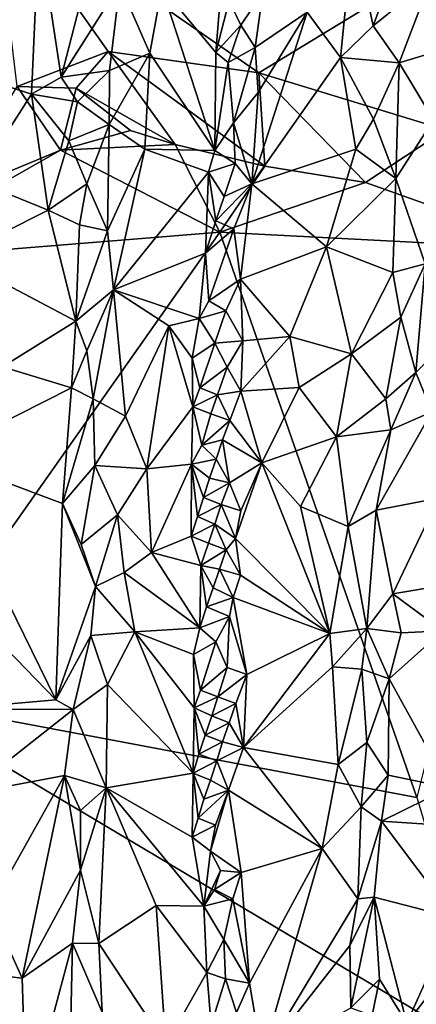
# Model space of a CAD drawing. Units: metres. Extents: x 25.06 to 27.26, y -1.55 to 2.09.
# Drawn here: x 26.52 to 26.72, y 1.07 to 1.56 of the extents above; entities that cross this region are included whole.
import ezdxf

# ---------------------------------------------------------------- set-up
doc = ezdxf.new("R2010")
doc.units = ezdxf.units.M

msp = doc.modelspace()

# ---------------------------------------------------------------- linework, layer by layer
at = {"layer": '1'}
for points in [[(26.36227, 1.76904, 9.18153), (26.56044, 1.80639, 9.17264), (26.36244, 1.53692, 9.18207)], [(26.50929, 1.62168, 9.17451), (26.36244, 1.53692, 9.18207), (26.56044, 1.80639, 9.17264)], [(26.63971, 1.53145, 9.17224), (26.50929, 1.62168, 9.17451), (26.80732, 1.63333, 9.1664)], [(26.73136, 1.50354, 9.1708), (26.63971, 1.53145, 9.17224), (26.80732, 1.63333, 9.1664)], [(26.51675, 1.62011, 9.34442), (26.50653, 1.52806, 9.36355), (26.53178, 1.60144, 9.35548)], [(26.5659, 1.54194, 9.17467), (26.52111, 1.52469, 9.17544), (26.50929, 1.62168, 9.17451)], [(26.5659, 1.54194, 9.17467), (26.50929, 1.62168, 9.17451), (26.63971, 1.53145, 9.17224)], [(26.53178, 1.60144, 9.35548), (26.50653, 1.52806, 9.36355), (26.52812, 1.52103, 9.37344)], [(26.53178, 1.60144, 9.35548), (26.52812, 1.52103, 9.37344), (26.54273, 1.52935, 9.37379)], [(26.53178, 1.60144, 9.35548), (26.54273, 1.52935, 9.37379), (26.55428, 1.57374, 9.3659)], [(26.66348, 1.56117, 9.34843), (26.67986, 1.53899, 9.36125), (26.68604, 1.60089, 9.34958)], [(26.68604, 1.60089, 9.34958), (26.67986, 1.53899, 9.36125), (26.69591, 1.55456, 9.36389)], [(26.68604, 1.60089, 9.34958), (26.69591, 1.55456, 9.36389), (26.70594, 1.58187, 9.35818)], [(26.62271, 1.59187, 9.33224), (26.5922, 1.57337, 9.35581), (26.61864, 1.54139, 9.33929)], [(26.62271, 1.59187, 9.33224), (26.61864, 1.54139, 9.33929), (26.6252, 1.56677, 9.33336)], [(26.70594, 1.58187, 9.35818), (26.69591, 1.55456, 9.36389), (26.72439, 1.57758, 9.35811)], [(26.55428, 1.57374, 9.3659), (26.54273, 1.52935, 9.37379), (26.57149, 1.57481, 9.36507)], [(26.57149, 1.57481, 9.36507), (26.54273, 1.52935, 9.37379), (26.5664, 1.53264, 9.37136)], [(26.57149, 1.57481, 9.36507), (26.5664, 1.53264, 9.37136), (26.58622, 1.54118, 9.36348)], [(26.57149, 1.57481, 9.36507), (26.58622, 1.54118, 9.36348), (26.5922, 1.57337, 9.35581)], [(26.69591, 1.55456, 9.36389), (26.70864, 1.53641, 9.37069), (26.72439, 1.57758, 9.35811)], [(26.72439, 1.57758, 9.35811), (26.70864, 1.53641, 9.37069), (26.76471, 1.55337, 9.35294)], [(26.58622, 1.54118, 9.36348), (26.61826, 1.49336, 9.34506), (26.5922, 1.57337, 9.35581)], [(26.61826, 1.49336, 9.34506), (26.61864, 1.54139, 9.33929), (26.5922, 1.57337, 9.35581)], [(26.6252, 1.56677, 9.33336), (26.63099, 1.55479, 9.33369), (26.64179, 1.57103, 9.3332)], [(26.64179, 1.57103, 9.3332), (26.63099, 1.55479, 9.33369), (26.63793, 1.54386, 9.33679)], [(26.64179, 1.57103, 9.3332), (26.63793, 1.54386, 9.33679), (26.66348, 1.56117, 9.34843)], [(26.6252, 1.56677, 9.33336), (26.61864, 1.54139, 9.33929), (26.63099, 1.55479, 9.33369)], [(26.63628, 1.47696, 9.3473), (26.66348, 1.56117, 9.34843), (26.6395, 1.52179, 9.34132)], [(26.66348, 1.56117, 9.34843), (26.63628, 1.47696, 9.3473), (26.67986, 1.53899, 9.36125)], [(26.63793, 1.54386, 9.33679), (26.6395, 1.52179, 9.34132), (26.66348, 1.56117, 9.34843)], [(26.61864, 1.54139, 9.33929), (26.62469, 1.53646, 9.33768), (26.63099, 1.55479, 9.33369)], [(26.63099, 1.55479, 9.33369), (26.62469, 1.53646, 9.33768), (26.63793, 1.54386, 9.33679)], [(26.69591, 1.55456, 9.36389), (26.67986, 1.53899, 9.36125), (26.70864, 1.53641, 9.37069)], [(26.70864, 1.53641, 9.37069), (26.72544, 1.5084, 9.37342), (26.76471, 1.55337, 9.35294)], [(26.52111, 1.52469, 9.17544), (26.5659, 1.54194, 9.17467), (26.55009, 1.52398, 9.17277)], [(26.59868, 1.49631, 9.16793), (26.55009, 1.52398, 9.17277), (26.5659, 1.54194, 9.17467)], [(26.59868, 1.49631, 9.16793), (26.5659, 1.54194, 9.17467), (26.6428, 1.48573, 9.1683)], [(26.6428, 1.48573, 9.1683), (26.5659, 1.54194, 9.17467), (26.63971, 1.53145, 9.17224)], [(26.56631, 1.50605, 9.37603), (26.58376, 1.49405, 9.36957), (26.58622, 1.54118, 9.36348)], [(26.5664, 1.53264, 9.37136), (26.56631, 1.50605, 9.37603), (26.58622, 1.54118, 9.36348)], [(26.58622, 1.54118, 9.36348), (26.58376, 1.49405, 9.36957), (26.61826, 1.49336, 9.34506)], [(26.61864, 1.54139, 9.33929), (26.61826, 1.49336, 9.34506), (26.62469, 1.53646, 9.33768)], [(26.62469, 1.53646, 9.33768), (26.62741, 1.507, 9.34116), (26.63793, 1.54386, 9.33679)], [(26.63793, 1.54386, 9.33679), (26.62741, 1.507, 9.34116), (26.6395, 1.52179, 9.34132)], [(26.62469, 1.53646, 9.33768), (26.61826, 1.49336, 9.34506), (26.62741, 1.507, 9.34116)], [(26.63628, 1.47696, 9.3473), (26.68736, 1.49399, 9.37165), (26.67986, 1.53899, 9.36125)], [(26.68736, 1.49399, 9.37165), (26.69612, 1.50875, 9.37278), (26.67986, 1.53899, 9.36125)], [(26.67986, 1.53899, 9.36125), (26.69612, 1.50875, 9.37278), (26.70864, 1.53641, 9.37069)], [(26.69612, 1.50875, 9.37278), (26.70699, 1.4797, 9.37877), (26.70864, 1.53641, 9.37069)], [(26.70864, 1.53641, 9.37069), (26.70699, 1.4797, 9.37877), (26.72544, 1.5084, 9.37342)], [(26.54273, 1.52935, 9.37379), (26.55069, 1.51728, 9.37662), (26.5664, 1.53264, 9.37136)], [(26.55069, 1.51728, 9.37662), (26.56631, 1.50605, 9.37603), (26.5664, 1.53264, 9.37136)], [(26.6428, 1.48573, 9.1683), (26.63971, 1.53145, 9.17224), (26.69207, 1.47764, 9.16778)], [(26.69207, 1.47764, 9.16778), (26.63971, 1.53145, 9.17224), (26.73136, 1.50354, 9.1708)], [(26.50653, 1.52806, 9.36355), (26.50093, 1.4784, 9.36718), (26.52812, 1.52103, 9.37344)], [(26.54273, 1.52935, 9.37379), (26.52812, 1.52103, 9.37344), (26.55069, 1.51728, 9.37662)], [(26.4896, 1.47157, 9.16793), (26.52111, 1.52469, 9.17544), (26.54237, 1.49357, 9.16607)], [(26.54237, 1.49357, 9.16607), (26.52111, 1.52469, 9.17544), (26.55009, 1.52398, 9.17277)], [(26.54237, 1.49357, 9.16607), (26.55009, 1.52398, 9.17277), (26.5767, 1.50311, 9.16788)], [(26.5767, 1.50311, 9.16788), (26.55009, 1.52398, 9.17277), (26.59868, 1.49631, 9.16793)], [(26.6395, 1.52179, 9.34132), (26.62741, 1.507, 9.34116), (26.63628, 1.47696, 9.3473)], [(26.52812, 1.52103, 9.37344), (26.50093, 1.4784, 9.36718), (26.53632, 1.4641, 9.38051)], [(26.52812, 1.52103, 9.37344), (26.53632, 1.4641, 9.38051), (26.54659, 1.49818, 9.3794)], [(26.52812, 1.52103, 9.37344), (26.54659, 1.49818, 9.3794), (26.55069, 1.51728, 9.37662)], [(26.55069, 1.51728, 9.37662), (26.54659, 1.49818, 9.3794), (26.56631, 1.50605, 9.37603)], [(26.69612, 1.50875, 9.37278), (26.68736, 1.49399, 9.37165), (26.70699, 1.4797, 9.37877)], [(26.70699, 1.4797, 9.37877), (26.7215, 1.43782, 9.38153), (26.72544, 1.5084, 9.37342)], [(26.54237, 1.49357, 9.16607), (26.5767, 1.50311, 9.16788), (26.59868, 1.49631, 9.16793)], [(26.54659, 1.49818, 9.3794), (26.55536, 1.47704, 9.3815), (26.56631, 1.50605, 9.37603)], [(26.56631, 1.50605, 9.37603), (26.55536, 1.47704, 9.3815), (26.56556, 1.4539, 9.38141)], [(26.56631, 1.50605, 9.37603), (26.56556, 1.4539, 9.38141), (26.58376, 1.49405, 9.36957)], [(26.61826, 1.49336, 9.34506), (26.6281, 1.48692, 9.34373), (26.62741, 1.507, 9.34116)], [(26.62741, 1.507, 9.34116), (26.6281, 1.48692, 9.34373), (26.63628, 1.47696, 9.3473)], [(26.69207, 1.47764, 9.16778), (26.73136, 1.50354, 9.1708), (26.78463, 1.44479, 9.1652)], [(26.54659, 1.49818, 9.3794), (26.53632, 1.4641, 9.38051), (26.55536, 1.47704, 9.3815)], [(26.44685, 1.43919, 9.16989), (26.4896, 1.47157, 9.16793), (26.54237, 1.49357, 9.16607)], [(26.44685, 1.43919, 9.16989), (26.54237, 1.49357, 9.16607), (26.6207, 1.4533, 9.16926)], [(26.6207, 1.4533, 9.16926), (26.54237, 1.49357, 9.16607), (26.59868, 1.49631, 9.16793)], [(26.56556, 1.4539, 9.38141), (26.56851, 1.42507, 9.38317), (26.58376, 1.49405, 9.36957)], [(26.58376, 1.49405, 9.36957), (26.56851, 1.42507, 9.38317), (26.61512, 1.48271, 9.34805)], [(26.61826, 1.49336, 9.34506), (26.58376, 1.49405, 9.36957), (26.61512, 1.48271, 9.34805)], [(26.59868, 1.49631, 9.16793), (26.6428, 1.48573, 9.1683), (26.6207, 1.4533, 9.16926)], [(26.61826, 1.49336, 9.34506), (26.61512, 1.48271, 9.34805), (26.6281, 1.48692, 9.34373)], [(26.63628, 1.47696, 9.3473), (26.67299, 1.44611, 9.37302), (26.68736, 1.49399, 9.37165)], [(26.68736, 1.49399, 9.37165), (26.67299, 1.44611, 9.37302), (26.70699, 1.4797, 9.37877)], [(26.61512, 1.48271, 9.34805), (26.62269, 1.47083, 9.3459), (26.6281, 1.48692, 9.34373)], [(26.6207, 1.4533, 9.16926), (26.6428, 1.48573, 9.1683), (26.69207, 1.47764, 9.16778)], [(26.63628, 1.47696, 9.3473), (26.6281, 1.48692, 9.34373), (26.62269, 1.47083, 9.3459)], [(26.50093, 1.4784, 9.36718), (26.49038, 1.44111, 9.36919), (26.53632, 1.4641, 9.38051)], [(26.61512, 1.48271, 9.34805), (26.56851, 1.42507, 9.38317), (26.61367, 1.44306, 9.35185)], [(26.61864, 1.45883, 9.34801), (26.61512, 1.48271, 9.34805), (26.61367, 1.44306, 9.35185)], [(26.61512, 1.48271, 9.34805), (26.61864, 1.45883, 9.34801), (26.62269, 1.47083, 9.3459)], [(26.70699, 1.4797, 9.37877), (26.67299, 1.44611, 9.37302), (26.70556, 1.43353, 9.38415)], [(26.70699, 1.4797, 9.37877), (26.70556, 1.43353, 9.38415), (26.7215, 1.43782, 9.38153)], [(26.53632, 1.4641, 9.38051), (26.55173, 1.45687, 9.38411), (26.55536, 1.47704, 9.3815)], [(26.55536, 1.47704, 9.3815), (26.55173, 1.45687, 9.38411), (26.56556, 1.4539, 9.38141)], [(26.62269, 1.47083, 9.3459), (26.61864, 1.45883, 9.34801), (26.63628, 1.47696, 9.3473)], [(26.61864, 1.45883, 9.34801), (26.62757, 1.45494, 9.34804), (26.63628, 1.47696, 9.3473)], [(26.6207, 1.4533, 9.16926), (26.69207, 1.47764, 9.16778), (26.78463, 1.44479, 9.1652)], [(26.63628, 1.47696, 9.3473), (26.62757, 1.45494, 9.34804), (26.63071, 1.43027, 9.35211)], [(26.63628, 1.47696, 9.3473), (26.63071, 1.43027, 9.35211), (26.67299, 1.44611, 9.37302)], [(26.49038, 1.44111, 9.36919), (26.54992, 1.4097, 9.3898), (26.53632, 1.4641, 9.38051)], [(26.53632, 1.4641, 9.38051), (26.54992, 1.4097, 9.3898), (26.55173, 1.45687, 9.38411)], [(26.62757, 1.45494, 9.34804), (26.61864, 1.45883, 9.34801), (26.61367, 1.44306, 9.35185)], [(26.54992, 1.4097, 9.3898), (26.56556, 1.4539, 9.38141), (26.55173, 1.45687, 9.38411)], [(26.56556, 1.4539, 9.38141), (26.54992, 1.4097, 9.3898), (26.56851, 1.42507, 9.38317)], [(26.62757, 1.45494, 9.34804), (26.61367, 1.44306, 9.35185), (26.61522, 1.41956, 9.35182)], [(26.62757, 1.45494, 9.34804), (26.61522, 1.41956, 9.35182), (26.63071, 1.43027, 9.35211)], [(26.45929, 1.22457, 9.17787), (26.44685, 1.43919, 9.16989), (26.6207, 1.4533, 9.16926)], [(26.6207, 1.4533, 9.16926), (26.71737, 1.17598, 9.17352), (26.45929, 1.22457, 9.17787)], [(26.71737, 1.17598, 9.17352), (26.6207, 1.4533, 9.16926), (26.78463, 1.44479, 9.1652)], [(26.63071, 1.43027, 9.35211), (26.65496, 1.40219, 9.37007), (26.67299, 1.44611, 9.37302)], [(26.65496, 1.40219, 9.37007), (26.68527, 1.39364, 9.38398), (26.67299, 1.44611, 9.37302)], [(26.67299, 1.44611, 9.37302), (26.68527, 1.39364, 9.38398), (26.70556, 1.43353, 9.38415)], [(26.49038, 1.44111, 9.36919), (26.51388, 1.38716, 9.3829), (26.54992, 1.4097, 9.3898)], [(26.56851, 1.42507, 9.38317), (26.61057, 1.41101, 9.355), (26.61367, 1.44306, 9.35185)], [(26.61367, 1.44306, 9.35185), (26.61057, 1.41101, 9.355), (26.61522, 1.41956, 9.35182)], [(26.70556, 1.43353, 9.38415), (26.70951, 1.41166, 9.38549), (26.7215, 1.43782, 9.38153)], [(26.70951, 1.41166, 9.38549), (26.7168, 1.38442, 9.38726), (26.7215, 1.43782, 9.38153)], [(26.7215, 1.43782, 9.38153), (26.7168, 1.38442, 9.38726), (26.74738, 1.41466, 9.37471)], [(26.61522, 1.41956, 9.35182), (26.62357, 1.41463, 9.35248), (26.63071, 1.43027, 9.35211)], [(26.63071, 1.43027, 9.35211), (26.62357, 1.41463, 9.35248), (26.63192, 1.40003, 9.35665)], [(26.63071, 1.43027, 9.35211), (26.63192, 1.40003, 9.35665), (26.65496, 1.40219, 9.37007)], [(26.70556, 1.43353, 9.38415), (26.68527, 1.39364, 9.38398), (26.70951, 1.41166, 9.38549)], [(26.54992, 1.4097, 9.3898), (26.5553, 1.39508, 9.39062), (26.56851, 1.42507, 9.38317)], [(26.5553, 1.39508, 9.39062), (26.55838, 1.37146, 9.39113), (26.56851, 1.42507, 9.38317)], [(26.55838, 1.37146, 9.39113), (26.57439, 1.36297, 9.38549), (26.56851, 1.42507, 9.38317)], [(26.56851, 1.42507, 9.38317), (26.57439, 1.36297, 9.38549), (26.59558, 1.40731, 9.36612)], [(26.56851, 1.42507, 9.38317), (26.59558, 1.40731, 9.36612), (26.61057, 1.41101, 9.355)], [(26.61522, 1.41956, 9.35182), (26.61057, 1.41101, 9.355), (26.62357, 1.41463, 9.35248)], [(26.61057, 1.41101, 9.355), (26.59558, 1.40731, 9.36612), (26.60698, 1.39147, 9.35772)], [(26.61057, 1.41101, 9.355), (26.60698, 1.39147, 9.35772), (26.61824, 1.39883, 9.35355)], [(26.61057, 1.41101, 9.355), (26.61824, 1.39883, 9.35355), (26.62357, 1.41463, 9.35248)], [(26.62357, 1.41463, 9.35248), (26.61824, 1.39883, 9.35355), (26.63192, 1.40003, 9.35665)], [(26.68527, 1.39364, 9.38398), (26.70211, 1.37157, 9.38904), (26.70951, 1.41166, 9.38549)], [(26.70951, 1.41166, 9.38549), (26.70211, 1.37157, 9.38904), (26.7168, 1.38442, 9.38726)], [(26.7168, 1.38442, 9.38726), (26.72476, 1.36514, 9.38655), (26.74738, 1.41466, 9.37471)], [(26.51388, 1.38716, 9.3829), (26.54789, 1.37691, 9.39121), (26.54992, 1.4097, 9.3898)], [(26.54992, 1.4097, 9.3898), (26.54789, 1.37691, 9.39121), (26.5553, 1.39508, 9.39062)], [(26.59558, 1.40731, 9.36612), (26.57439, 1.36297, 9.38549), (26.5848, 1.33728, 9.38046)], [(26.59558, 1.40731, 9.36612), (26.5848, 1.33728, 9.38046), (26.6074, 1.3676, 9.3577)], [(26.59558, 1.40731, 9.36612), (26.6074, 1.3676, 9.3577), (26.60698, 1.39147, 9.35772)], [(26.63192, 1.40003, 9.35665), (26.63098, 1.3753, 9.35755), (26.65496, 1.40219, 9.37007)], [(26.65496, 1.40219, 9.37007), (26.63098, 1.3753, 9.35755), (26.65953, 1.37702, 9.37442)], [(26.65496, 1.40219, 9.37007), (26.65953, 1.37702, 9.37442), (26.68527, 1.39364, 9.38398)], [(26.60698, 1.39147, 9.35772), (26.61079, 1.37698, 9.35557), (26.61824, 1.39883, 9.35355)], [(26.61824, 1.39883, 9.35355), (26.61079, 1.37698, 9.35557), (26.62424, 1.38705, 9.35483)], [(26.61824, 1.39883, 9.35355), (26.62424, 1.38705, 9.35483), (26.63192, 1.40003, 9.35665)], [(26.62424, 1.38705, 9.35483), (26.63098, 1.3753, 9.35755), (26.63192, 1.40003, 9.35665)], [(26.5553, 1.39508, 9.39062), (26.54789, 1.37691, 9.39121), (26.55838, 1.37146, 9.39113)], [(26.60698, 1.39147, 9.35772), (26.6074, 1.3676, 9.3577), (26.61079, 1.37698, 9.35557)], [(26.68527, 1.39364, 9.38398), (26.65953, 1.37702, 9.37442), (26.67798, 1.35293, 9.38496)], [(26.68527, 1.39364, 9.38398), (26.67798, 1.35293, 9.38496), (26.70211, 1.37157, 9.38904)], [(26.51388, 1.38716, 9.3829), (26.48144, 1.34347, 9.38252), (26.54789, 1.37691, 9.39121)], [(26.61079, 1.37698, 9.35557), (26.61953, 1.37355, 9.35407), (26.62424, 1.38705, 9.35483)], [(26.62424, 1.38705, 9.35483), (26.61953, 1.37355, 9.35407), (26.63098, 1.3753, 9.35755)], [(26.70211, 1.37157, 9.38904), (26.70458, 1.35625, 9.38988), (26.7168, 1.38442, 9.38726)], [(26.70458, 1.35625, 9.38988), (26.72476, 1.36514, 9.38655), (26.7168, 1.38442, 9.38726)], [(26.54789, 1.37691, 9.39121), (26.48144, 1.34347, 9.38252), (26.54347, 1.32016, 9.39421)], [(26.54347, 1.32016, 9.39421), (26.55838, 1.37146, 9.39113), (26.54789, 1.37691, 9.39121)], [(26.61079, 1.37698, 9.35557), (26.6074, 1.3676, 9.3577), (26.61953, 1.37355, 9.35407)], [(26.63098, 1.3753, 9.35755), (26.64127, 1.34008, 9.36553), (26.65953, 1.37702, 9.37442)], [(26.64127, 1.34008, 9.36553), (26.67798, 1.35293, 9.38496), (26.65953, 1.37702, 9.37442)], [(26.61623, 1.36415, 9.35389), (26.61953, 1.37355, 9.35407), (26.6074, 1.3676, 9.3577)], [(26.61623, 1.36415, 9.35389), (26.62549, 1.36089, 9.35601), (26.61953, 1.37355, 9.35407)], [(26.61953, 1.37355, 9.35407), (26.62549, 1.36089, 9.35601), (26.63098, 1.3753, 9.35755)], [(26.62549, 1.36089, 9.35601), (26.64127, 1.34008, 9.36553), (26.63098, 1.3753, 9.35755)], [(26.55838, 1.37146, 9.39113), (26.54347, 1.32016, 9.39421), (26.55935, 1.3389, 9.39396)], [(26.55838, 1.37146, 9.39113), (26.55935, 1.3389, 9.39396), (26.57439, 1.36297, 9.38549)], [(26.5848, 1.33728, 9.38046), (26.60674, 1.33942, 9.36055), (26.6074, 1.3676, 9.3577)], [(26.6074, 1.3676, 9.3577), (26.60674, 1.33942, 9.36055), (26.61182, 1.34878, 9.35641)], [(26.6074, 1.3676, 9.3577), (26.61182, 1.34878, 9.35641), (26.61623, 1.36415, 9.35389)], [(26.67798, 1.35293, 9.38496), (26.70458, 1.35625, 9.38988), (26.70211, 1.37157, 9.38904)], [(26.57439, 1.36297, 9.38549), (26.55935, 1.3389, 9.39396), (26.5848, 1.33728, 9.38046)], [(26.61182, 1.34878, 9.35641), (26.62549, 1.36089, 9.35601), (26.61623, 1.36415, 9.35389)], [(26.72476, 1.36514, 9.38655), (26.69731, 1.317, 9.39361), (26.728, 1.32275, 9.38752)], [(26.70458, 1.35625, 9.38988), (26.69731, 1.317, 9.39361), (26.72476, 1.36514, 9.38655)], [(26.61182, 1.34878, 9.35641), (26.62202, 1.35141, 9.35533), (26.62549, 1.36089, 9.35601)], [(26.62549, 1.36089, 9.35601), (26.62202, 1.35141, 9.35533), (26.64127, 1.34008, 9.36553)], [(26.64127, 1.34008, 9.36553), (26.66023, 1.3187, 9.37885), (26.67798, 1.35293, 9.38496)], [(26.67798, 1.35293, 9.38496), (26.66023, 1.3187, 9.37885), (26.68355, 1.30884, 9.39176)], [(26.67798, 1.35293, 9.38496), (26.68355, 1.30884, 9.39176), (26.70458, 1.35625, 9.38988)], [(26.68355, 1.30884, 9.39176), (26.69731, 1.317, 9.39361), (26.70458, 1.35625, 9.38988)], [(26.61182, 1.34878, 9.35641), (26.60674, 1.33942, 9.36055), (26.61881, 1.34193, 9.35481)], [(26.61182, 1.34878, 9.35641), (26.61881, 1.34193, 9.35481), (26.62202, 1.35141, 9.35533)], [(26.62202, 1.35141, 9.35533), (26.61881, 1.34193, 9.35481), (26.62544, 1.33028, 9.35631)], [(26.62202, 1.35141, 9.35533), (26.62544, 1.33028, 9.35631), (26.64127, 1.34008, 9.36553)], [(26.47648, 1.28952, 9.38507), (26.54007, 1.22388, 9.40125), (26.48144, 1.34347, 9.38252)], [(26.48144, 1.34347, 9.38252), (26.54007, 1.22388, 9.40125), (26.54347, 1.32016, 9.39421)], [(26.55935, 1.3389, 9.39396), (26.54347, 1.32016, 9.39421), (26.55261, 1.30001, 9.39544)], [(26.55935, 1.3389, 9.39396), (26.55261, 1.30001, 9.39544), (26.57033, 1.31461, 9.39061)], [(26.55935, 1.3389, 9.39396), (26.57033, 1.31461, 9.39061), (26.5848, 1.33728, 9.38046)], [(26.5848, 1.33728, 9.38046), (26.58701, 1.29621, 9.3796), (26.60674, 1.33942, 9.36055)], [(26.60674, 1.33942, 9.36055), (26.58701, 1.29621, 9.3796), (26.60662, 1.30418, 9.36074)], [(26.60674, 1.33942, 9.36055), (26.60662, 1.30418, 9.36074), (26.60963, 1.31374, 9.35814)], [(26.61561, 1.33255, 9.35515), (26.61881, 1.34193, 9.35481), (26.60674, 1.33942, 9.36055)], [(26.60674, 1.33942, 9.36055), (26.60963, 1.31374, 9.35814), (26.61264, 1.32317, 9.35655)], [(26.60674, 1.33942, 9.36055), (26.61264, 1.32317, 9.35655), (26.61561, 1.33255, 9.35515)], [(26.61881, 1.34193, 9.35481), (26.61561, 1.33255, 9.35515), (26.62544, 1.33028, 9.35631)], [(26.62544, 1.33028, 9.35631), (26.63089, 1.31658, 9.35902), (26.64127, 1.34008, 9.36553)], [(26.63089, 1.31658, 9.35902), (26.6283, 1.30298, 9.35617), (26.64127, 1.34008, 9.36553)], [(26.64127, 1.34008, 9.36553), (26.6283, 1.30298, 9.35617), (26.67464, 1.25635, 9.39308)], [(26.64127, 1.34008, 9.36553), (26.67464, 1.25635, 9.39308), (26.66023, 1.3187, 9.37885)], [(26.57033, 1.31461, 9.39061), (26.58701, 1.29621, 9.3796), (26.5848, 1.33728, 9.38046)], [(26.61561, 1.33255, 9.35515), (26.61264, 1.32317, 9.35655), (26.62544, 1.33028, 9.35631)], [(26.61264, 1.32317, 9.35655), (26.6213, 1.31968, 9.35521), (26.62544, 1.33028, 9.35631)], [(26.62544, 1.33028, 9.35631), (26.6213, 1.31968, 9.35521), (26.63089, 1.31658, 9.35902)], [(26.54347, 1.32016, 9.39421), (26.54007, 1.22388, 9.40125), (26.55966, 1.2795, 9.39533)], [(26.55261, 1.30001, 9.39544), (26.54347, 1.32016, 9.39421), (26.55966, 1.2795, 9.39533)], [(26.61264, 1.32317, 9.35655), (26.60963, 1.31374, 9.35814), (26.6213, 1.31968, 9.35521)], [(26.60963, 1.31374, 9.35814), (26.61817, 1.31013, 9.35462), (26.6213, 1.31968, 9.35521)], [(26.6213, 1.31968, 9.35521), (26.61817, 1.31013, 9.35462), (26.6283, 1.30298, 9.35617)], [(26.6213, 1.31968, 9.35521), (26.6283, 1.30298, 9.35617), (26.63089, 1.31658, 9.35902)], [(26.66023, 1.3187, 9.37885), (26.67464, 1.25635, 9.39308), (26.68355, 1.30884, 9.39176)], [(26.69731, 1.317, 9.39361), (26.70549, 1.27586, 9.39718), (26.728, 1.32275, 9.38752)], [(26.70549, 1.27586, 9.39718), (26.73093, 1.28008, 9.38867), (26.728, 1.32275, 9.38752)], [(26.55261, 1.30001, 9.39544), (26.55966, 1.2795, 9.39533), (26.57033, 1.31461, 9.39061)], [(26.57033, 1.31461, 9.39061), (26.55966, 1.2795, 9.39533), (26.57361, 1.28627, 9.38906)], [(26.57033, 1.31461, 9.39061), (26.57361, 1.28627, 9.38906), (26.58701, 1.29621, 9.3796)], [(26.68355, 1.30884, 9.39176), (26.69286, 1.25884, 9.39961), (26.69731, 1.317, 9.39361)], [(26.69731, 1.317, 9.39361), (26.69286, 1.25884, 9.39961), (26.70549, 1.27586, 9.39718)], [(26.60963, 1.31374, 9.35814), (26.60662, 1.30418, 9.36074), (26.61817, 1.31013, 9.35462)], [(26.615, 1.30081, 9.35496), (26.61817, 1.31013, 9.35462), (26.60662, 1.30418, 9.36074)], [(26.61817, 1.31013, 9.35462), (26.615, 1.30081, 9.35496), (26.62382, 1.29747, 9.35435)], [(26.61817, 1.31013, 9.35462), (26.62382, 1.29747, 9.35435), (26.6283, 1.30298, 9.35617)], [(26.58701, 1.29621, 9.3796), (26.61136, 1.28972, 9.35716), (26.60662, 1.30418, 9.36074)], [(26.60662, 1.30418, 9.36074), (26.61136, 1.28972, 9.35716), (26.615, 1.30081, 9.35496)], [(26.68355, 1.30884, 9.39176), (26.67464, 1.25635, 9.39308), (26.69286, 1.25884, 9.39961)], [(26.615, 1.30081, 9.35496), (26.61136, 1.28972, 9.35716), (26.62382, 1.29747, 9.35435)], [(26.62382, 1.29747, 9.35435), (26.6307, 1.28505, 9.35846), (26.6283, 1.30298, 9.35617)], [(26.6283, 1.30298, 9.35617), (26.6307, 1.28505, 9.35846), (26.67464, 1.25635, 9.39308)], [(26.57361, 1.28627, 9.38906), (26.61075, 1.25926, 9.36164), (26.58701, 1.29621, 9.3796)], [(26.58701, 1.29621, 9.3796), (26.61075, 1.25926, 9.36164), (26.61136, 1.28972, 9.35716)], [(26.61136, 1.28972, 9.35716), (26.62053, 1.28806, 9.35494), (26.62382, 1.29747, 9.35435)], [(26.62382, 1.29747, 9.35435), (26.62053, 1.28806, 9.35494), (26.6307, 1.28505, 9.35846)], [(26.61136, 1.28972, 9.35716), (26.61075, 1.25926, 9.36164), (26.61415, 1.26946, 9.35805)], [(26.61136, 1.28972, 9.35716), (26.61415, 1.26946, 9.35805), (26.61741, 1.27877, 9.35589)], [(26.61136, 1.28972, 9.35716), (26.61741, 1.27877, 9.35589), (26.62053, 1.28806, 9.35494)], [(26.47648, 1.28952, 9.38507), (26.48757, 1.21936, 9.38976), (26.54007, 1.22388, 9.40125)], [(26.55966, 1.2795, 9.39533), (26.57887, 1.2572, 9.38706), (26.57361, 1.28627, 9.38906)], [(26.57887, 1.2572, 9.38706), (26.61075, 1.25926, 9.36164), (26.57361, 1.28627, 9.38906)], [(26.61741, 1.27877, 9.35589), (26.62712, 1.27413, 9.35722), (26.62053, 1.28806, 9.35494)], [(26.62053, 1.28806, 9.35494), (26.62712, 1.27413, 9.35722), (26.6307, 1.28505, 9.35846)], [(26.6307, 1.28505, 9.35846), (26.62712, 1.27413, 9.35722), (26.67464, 1.25635, 9.39308)], [(26.70549, 1.27586, 9.39718), (26.73007, 1.2577, 9.38884), (26.73093, 1.28008, 9.38867)], [(26.55966, 1.2795, 9.39533), (26.54007, 1.22388, 9.40125), (26.55736, 1.25547, 9.39688)], [(26.55966, 1.2795, 9.39533), (26.55736, 1.25547, 9.39688), (26.57887, 1.2572, 9.38706)], [(26.61741, 1.27877, 9.35589), (26.61415, 1.26946, 9.35805), (26.62712, 1.27413, 9.35722)], [(26.70549, 1.27586, 9.39718), (26.69286, 1.25884, 9.39961), (26.70966, 1.2568, 9.39749)], [(26.70549, 1.27586, 9.39718), (26.70966, 1.2568, 9.39749), (26.73007, 1.2577, 9.38884)], [(26.61415, 1.26946, 9.35805), (26.62533, 1.2647, 9.35822), (26.62712, 1.27413, 9.35722)], [(26.62533, 1.2647, 9.35822), (26.63384, 1.23623, 9.36706), (26.62712, 1.27413, 9.35722)], [(26.63384, 1.23623, 9.36706), (26.67464, 1.25635, 9.39308), (26.62712, 1.27413, 9.35722)], [(26.61415, 1.26946, 9.35805), (26.61075, 1.25926, 9.36164), (26.62533, 1.2647, 9.35822)], [(26.61075, 1.25926, 9.36164), (26.61875, 1.25238, 9.35996), (26.62533, 1.2647, 9.35822)], [(26.61875, 1.25238, 9.35996), (26.62424, 1.23968, 9.36234), (26.62533, 1.2647, 9.35822)], [(26.62533, 1.2647, 9.35822), (26.62424, 1.23968, 9.36234), (26.63384, 1.23623, 9.36706)], [(26.55736, 1.25547, 9.39688), (26.56547, 1.23144, 9.39592), (26.57887, 1.2572, 9.38706)], [(26.57887, 1.2572, 9.38706), (26.56547, 1.23144, 9.39592), (26.60751, 1.18787, 9.37188)], [(26.61075, 1.25926, 9.36164), (26.57887, 1.2572, 9.38706), (26.60776, 1.24608, 9.3657)], [(26.57887, 1.2572, 9.38706), (26.60751, 1.18787, 9.37188), (26.60804, 1.21989, 9.36789)], [(26.57887, 1.2572, 9.38706), (26.60804, 1.21989, 9.36789), (26.60776, 1.24608, 9.3657)], [(26.61075, 1.25926, 9.36164), (26.60776, 1.24608, 9.3657), (26.61875, 1.25238, 9.35996)], [(26.63384, 1.23623, 9.36706), (26.63226, 1.20046, 9.37051), (26.67464, 1.25635, 9.39308)], [(26.67464, 1.25635, 9.39308), (26.63226, 1.20046, 9.37051), (26.67601, 1.24007, 9.39378)], [(26.67464, 1.25635, 9.39308), (26.67601, 1.24007, 9.39378), (26.69286, 1.25884, 9.39961)], [(26.69286, 1.25884, 9.39961), (26.67601, 1.24007, 9.39378), (26.69042, 1.23891, 9.39904)], [(26.69286, 1.25884, 9.39961), (26.69042, 1.23891, 9.39904), (26.7037, 1.23426, 9.39949)], [(26.69286, 1.25884, 9.39961), (26.7037, 1.23426, 9.39949), (26.70966, 1.2568, 9.39749)], [(26.70966, 1.2568, 9.39749), (26.7037, 1.23426, 9.39949), (26.73007, 1.2577, 9.38884)], [(26.73007, 1.2577, 9.38884), (26.7037, 1.23426, 9.39949), (26.73328, 1.18069, 9.38713)], [(26.54007, 1.22388, 9.40125), (26.54871, 1.21916, 9.40222), (26.55736, 1.25547, 9.39688)], [(26.55736, 1.25547, 9.39688), (26.54871, 1.21916, 9.40222), (26.56547, 1.23144, 9.39592)], [(26.60776, 1.24608, 9.3657), (26.6112, 1.2287, 9.36491), (26.61875, 1.25238, 9.35996)], [(26.61875, 1.25238, 9.35996), (26.6112, 1.2287, 9.36491), (26.62424, 1.23968, 9.36234)], [(26.60776, 1.24608, 9.3657), (26.60804, 1.21989, 9.36789), (26.6112, 1.2287, 9.36491)], [(26.6112, 1.2287, 9.36491), (26.61964, 1.22537, 9.36381), (26.62424, 1.23968, 9.36234)], [(26.63384, 1.23623, 9.36706), (26.62424, 1.23968, 9.36234), (26.61964, 1.22537, 9.36381)], [(26.63226, 1.20046, 9.37051), (26.6787, 1.19216, 9.39699), (26.67601, 1.24007, 9.39378)], [(26.67601, 1.24007, 9.39378), (26.6787, 1.19216, 9.39699), (26.69042, 1.23891, 9.39904)], [(26.69042, 1.23891, 9.39904), (26.6787, 1.19216, 9.39699), (26.69283, 1.20298, 9.40063)], [(26.69042, 1.23891, 9.39904), (26.69283, 1.20298, 9.40063), (26.7037, 1.23426, 9.39949)], [(26.61964, 1.22537, 9.36381), (26.62846, 1.22211, 9.3663), (26.63384, 1.23623, 9.36706)], [(26.63384, 1.23623, 9.36706), (26.62846, 1.22211, 9.3663), (26.63226, 1.20046, 9.37051)], [(26.69283, 1.20298, 9.40063), (26.70333, 1.1869, 9.39948), (26.7037, 1.23426, 9.39949)], [(26.70333, 1.1869, 9.39948), (26.73328, 1.18069, 9.38713), (26.7037, 1.23426, 9.39949)], [(26.54871, 1.21916, 9.40222), (26.56485, 1.18072, 9.40054), (26.56547, 1.23144, 9.39592)], [(26.56547, 1.23144, 9.39592), (26.56485, 1.18072, 9.40054), (26.60751, 1.18787, 9.37188)], [(26.6112, 1.2287, 9.36491), (26.60804, 1.21989, 9.36789), (26.61964, 1.22537, 9.36381)], [(26.48922, 1.04223, 9.18453), (26.45929, 1.22457, 9.17787), (26.75587, 1.0482, 9.17809)], [(26.75587, 1.0482, 9.17809), (26.45929, 1.22457, 9.17787), (26.71737, 1.17598, 9.17352)], [(26.48757, 1.21936, 9.38976), (26.54871, 1.21916, 9.40222), (26.54007, 1.22388, 9.40125)], [(26.60804, 1.21989, 9.36789), (26.61666, 1.21599, 9.36489), (26.61964, 1.22537, 9.36381)], [(26.61964, 1.22537, 9.36381), (26.61666, 1.21599, 9.36489), (26.62846, 1.22211, 9.3663)], [(26.61666, 1.21599, 9.36489), (26.62521, 1.21267, 9.36602), (26.62846, 1.22211, 9.3663)], [(26.62846, 1.22211, 9.3663), (26.62521, 1.21267, 9.36602), (26.63226, 1.20046, 9.37051)], [(26.48757, 1.21936, 9.38976), (26.49577, 1.17753, 9.39492), (26.54871, 1.21916, 9.40222)], [(26.54871, 1.21916, 9.40222), (26.49577, 1.17753, 9.39492), (26.54438, 1.18684, 9.40397)], [(26.54438, 1.18684, 9.40397), (26.56485, 1.18072, 9.40054), (26.54871, 1.21916, 9.40222)], [(26.60751, 1.18787, 9.37188), (26.61038, 1.19729, 9.36861), (26.60804, 1.21989, 9.36789)], [(26.60804, 1.21989, 9.36789), (26.61038, 1.19729, 9.36861), (26.61345, 1.20661, 9.36613)], [(26.60804, 1.21989, 9.36789), (26.61345, 1.20661, 9.36613), (26.61666, 1.21599, 9.36489)], [(26.61666, 1.21599, 9.36489), (26.61345, 1.20661, 9.36613), (26.62521, 1.21267, 9.36602)], [(26.61345, 1.20661, 9.36613), (26.622, 1.20325, 9.3665), (26.62521, 1.21267, 9.36602)], [(26.62521, 1.21267, 9.36602), (26.622, 1.20325, 9.3665), (26.63226, 1.20046, 9.37051)], [(26.61345, 1.20661, 9.36613), (26.61038, 1.19729, 9.36861), (26.622, 1.20325, 9.3665)], [(26.61038, 1.19729, 9.36861), (26.6191, 1.19389, 9.36732), (26.622, 1.20325, 9.3665)], [(26.63226, 1.20046, 9.37051), (26.622, 1.20325, 9.3665), (26.6191, 1.19389, 9.36732)], [(26.69283, 1.20298, 9.40063), (26.6787, 1.19216, 9.39699), (26.68998, 1.17146, 9.40057)], [(26.68998, 1.17146, 9.40057), (26.70333, 1.1869, 9.39948), (26.69283, 1.20298, 9.40063)], [(26.62494, 1.17951, 9.36929), (26.63226, 1.20046, 9.37051), (26.6191, 1.19389, 9.36732)], [(26.63226, 1.20046, 9.37051), (26.62494, 1.17951, 9.36929), (26.67085, 1.15091, 9.3951)], [(26.63226, 1.20046, 9.37051), (26.67085, 1.15091, 9.3951), (26.6787, 1.19216, 9.39699)], [(26.61038, 1.19729, 9.36861), (26.60751, 1.18787, 9.37188), (26.6191, 1.19389, 9.36732)], [(26.6191, 1.19389, 9.36732), (26.60751, 1.18787, 9.37188), (26.61604, 1.1845, 9.36833)], [(26.6191, 1.19389, 9.36732), (26.61604, 1.1845, 9.36833), (26.62494, 1.17951, 9.36929)], [(26.6787, 1.19216, 9.39699), (26.67085, 1.15091, 9.3951), (26.68998, 1.17146, 9.40057)], [(26.49577, 1.17753, 9.39492), (26.50787, 1.12177, 9.40151), (26.54438, 1.18684, 9.40397)], [(26.50787, 1.12177, 9.40151), (26.52366, 1.08728, 9.40708), (26.54438, 1.18684, 9.40397)], [(26.54438, 1.18684, 9.40397), (26.52366, 1.08728, 9.40708), (26.55229, 1.14034, 9.4075)], [(26.54438, 1.18684, 9.40397), (26.55229, 1.14034, 9.4075), (26.55229, 1.16966, 9.40487)], [(26.55229, 1.16966, 9.40487), (26.56485, 1.18072, 9.40054), (26.54438, 1.18684, 9.40397)], [(26.56485, 1.18072, 9.40054), (26.60698, 1.15652, 9.37615), (26.60751, 1.18787, 9.37188)], [(26.60751, 1.18787, 9.37188), (26.60698, 1.15652, 9.37615), (26.60993, 1.16587, 9.37316)], [(26.60751, 1.18787, 9.37188), (26.60993, 1.16587, 9.37316), (26.61283, 1.17519, 9.37026)], [(26.60751, 1.18787, 9.37188), (26.61283, 1.17519, 9.37026), (26.61604, 1.1845, 9.36833)], [(26.61604, 1.1845, 9.36833), (26.61283, 1.17519, 9.37026), (26.62494, 1.17951, 9.36929)], [(26.68998, 1.17146, 9.40057), (26.70005, 1.16429, 9.40027), (26.70333, 1.1869, 9.39948)], [(26.70333, 1.1869, 9.39948), (26.70005, 1.16429, 9.40027), (26.73328, 1.18069, 9.38713)], [(26.55229, 1.16966, 9.40487), (26.55229, 1.14034, 9.4075), (26.56485, 1.18072, 9.40054)], [(26.56485, 1.18072, 9.40054), (26.55229, 1.14034, 9.4075), (26.56129, 1.10431, 9.40728)], [(26.56485, 1.18072, 9.40054), (26.56129, 1.10431, 9.40728), (26.58945, 1.12306, 9.38987)], [(26.56485, 1.18072, 9.40054), (26.58945, 1.12306, 9.38987), (26.61285, 1.1226, 9.37515)], [(26.56485, 1.18072, 9.40054), (26.61285, 1.1226, 9.37515), (26.60698, 1.15652, 9.37615)], [(26.61283, 1.17519, 9.37026), (26.60993, 1.16587, 9.37316), (26.62494, 1.17951, 9.36929)], [(26.60993, 1.16587, 9.37316), (26.61853, 1.16241, 9.37107), (26.62494, 1.17951, 9.36929)], [(26.62494, 1.17951, 9.36929), (26.61612, 1.14968, 9.37189), (26.63104, 1.13918, 9.37524)], [(26.61853, 1.16241, 9.37107), (26.61612, 1.14968, 9.37189), (26.62494, 1.17951, 9.36929)], [(26.62494, 1.17951, 9.36929), (26.63104, 1.13918, 9.37524), (26.67085, 1.15091, 9.3951)], [(26.73328, 1.18069, 9.38713), (26.70005, 1.16429, 9.40027), (26.74966, 1.16104, 9.38046)], [(26.67085, 1.15091, 9.3951), (26.68839, 1.12624, 9.40087), (26.68998, 1.17146, 9.40057)], [(26.68998, 1.17146, 9.40057), (26.68839, 1.12624, 9.40087), (26.70005, 1.16429, 9.40027)], [(26.60993, 1.16587, 9.37316), (26.60698, 1.15652, 9.37615), (26.61853, 1.16241, 9.37107)], [(26.70005, 1.16429, 9.40027), (26.68839, 1.12624, 9.40087), (26.69647, 1.12702, 9.40058)], [(26.70005, 1.16429, 9.40027), (26.69647, 1.12702, 9.40058), (26.73563, 1.1169, 9.38587)], [(26.70005, 1.16429, 9.40027), (26.73563, 1.1169, 9.38587), (26.74966, 1.16104, 9.38046)], [(26.61853, 1.16241, 9.37107), (26.60698, 1.15652, 9.37615), (26.61612, 1.14968, 9.37189)], [(26.60698, 1.15652, 9.37615), (26.61285, 1.1226, 9.37515), (26.61612, 1.14968, 9.37189)], [(26.61612, 1.14968, 9.37189), (26.61285, 1.1226, 9.37515), (26.62092, 1.14013, 9.37285)], [(26.61612, 1.14968, 9.37189), (26.62092, 1.14013, 9.37285), (26.63104, 1.13918, 9.37524)], [(26.63104, 1.13918, 9.37524), (26.63523, 1.08488, 9.37805), (26.67085, 1.15091, 9.3951)], [(26.67085, 1.15091, 9.3951), (26.63523, 1.08488, 9.37805), (26.64147, 1.04841, 9.38179)], [(26.67085, 1.15091, 9.3951), (26.64147, 1.04841, 9.38179), (26.68839, 1.12624, 9.40087)], [(26.55229, 1.14034, 9.4075), (26.52366, 1.08728, 9.40708), (26.54836, 1.10451, 9.40909)], [(26.54836, 1.10451, 9.40909), (26.56129, 1.10431, 9.40728), (26.55229, 1.14034, 9.4075)], [(26.61798, 1.13078, 9.37337), (26.62092, 1.14013, 9.37285), (26.61285, 1.1226, 9.37515)], [(26.61798, 1.13078, 9.37337), (26.63104, 1.13918, 9.37524), (26.62092, 1.14013, 9.37285)], [(26.61798, 1.13078, 9.37337), (26.62698, 1.12626, 9.37406), (26.63104, 1.13918, 9.37524)], [(26.62698, 1.12626, 9.37406), (26.63523, 1.08488, 9.37805), (26.63104, 1.13918, 9.37524)], [(26.61798, 1.13078, 9.37337), (26.61285, 1.1226, 9.37515), (26.62698, 1.12626, 9.37406)], [(26.61285, 1.1226, 9.37515), (26.62267, 1.10623, 9.37412), (26.62698, 1.12626, 9.37406)], [(26.62698, 1.12626, 9.37406), (26.62267, 1.10623, 9.37412), (26.63523, 1.08488, 9.37805)], [(26.64147, 1.04841, 9.38179), (26.68448, 1.10337, 9.40041), (26.68839, 1.12624, 9.40087)], [(26.68448, 1.10337, 9.40041), (26.68487, 1.07286, 9.40097), (26.69647, 1.12702, 9.40058)], [(26.68839, 1.12624, 9.40087), (26.68448, 1.10337, 9.40041), (26.69647, 1.12702, 9.40058)], [(26.69647, 1.12702, 9.40058), (26.68487, 1.07286, 9.40097), (26.69908, 1.08681, 9.40131)], [(26.69647, 1.12702, 9.40058), (26.69908, 1.08681, 9.40131), (26.71239, 1.06521, 9.39788)], [(26.69647, 1.12702, 9.40058), (26.71239, 1.06521, 9.39788), (26.73563, 1.1169, 9.38587)], [(26.50787, 1.12177, 9.40151), (26.50051, 1.08995, 9.40051), (26.52366, 1.08728, 9.40708)], [(26.58945, 1.12306, 9.38987), (26.56129, 1.10431, 9.40728), (26.59414, 1.05465, 9.39642)], [(26.58945, 1.12306, 9.38987), (26.61419, 1.0901, 9.37815), (26.61285, 1.1226, 9.37515)], [(26.58945, 1.12306, 9.38987), (26.59414, 1.05465, 9.39642), (26.61419, 1.0901, 9.37815)], [(26.61285, 1.1226, 9.37515), (26.61419, 1.0901, 9.37815), (26.62267, 1.10623, 9.37412)], [(26.73563, 1.1169, 9.38587), (26.71239, 1.06521, 9.39788), (26.73866, 1.09917, 9.3844)], [(26.62267, 1.10623, 9.37412), (26.61419, 1.0901, 9.37815), (26.62343, 1.08699, 9.37566)], [(26.62343, 1.08699, 9.37566), (26.63523, 1.08488, 9.37805), (26.62267, 1.10623, 9.37412)], [(26.52366, 1.08728, 9.40708), (26.52578, 1.02015, 9.4132), (26.54836, 1.10451, 9.40909)], [(26.54836, 1.10451, 9.40909), (26.52578, 1.02015, 9.4132), (26.54691, 1.037, 9.41275)], [(26.54836, 1.10451, 9.40909), (26.54691, 1.037, 9.41275), (26.5629, 1.07061, 9.40867)], [(26.56129, 1.10431, 9.40728), (26.54836, 1.10451, 9.40909), (26.5629, 1.07061, 9.40867)], [(26.56129, 1.10431, 9.40728), (26.5629, 1.07061, 9.40867), (26.59414, 1.05465, 9.39642)], [(26.68448, 1.10337, 9.40041), (26.64147, 1.04841, 9.38179), (26.68487, 1.07286, 9.40097)], [(26.71239, 1.06521, 9.39788), (26.73061, 1.05538, 9.3882), (26.73866, 1.09917, 9.3844)], [(26.50051, 1.08995, 9.40051), (26.50163, 1.0417, 9.4046), (26.52578, 1.02015, 9.4132)], [(26.50051, 1.08995, 9.40051), (26.52578, 1.02015, 9.4132), (26.52366, 1.08728, 9.40708)], [(26.61419, 1.0901, 9.37815), (26.59414, 1.05465, 9.39642), (26.61644, 1.06422, 9.38069)], [(26.61419, 1.0901, 9.37815), (26.61644, 1.06422, 9.38069), (26.62343, 1.08699, 9.37566)], [(26.62343, 1.08699, 9.37566), (26.61644, 1.06422, 9.38069), (26.62889, 1.07053, 9.37711)], [(26.62343, 1.08699, 9.37566), (26.62889, 1.07053, 9.37711), (26.63523, 1.08488, 9.37805)], [(26.68487, 1.07286, 9.40097), (26.69537, 1.06909, 9.40226), (26.69908, 1.08681, 9.40131)], [(26.69908, 1.08681, 9.40131), (26.69537, 1.06909, 9.40226), (26.71239, 1.06521, 9.39788)], [(26.62889, 1.07053, 9.37711), (26.64147, 1.04841, 9.38179), (26.63523, 1.08488, 9.37805)]]:
    msp.add_3dface(points, dxfattribs=at)

doc.saveas('drawing.dxf')
